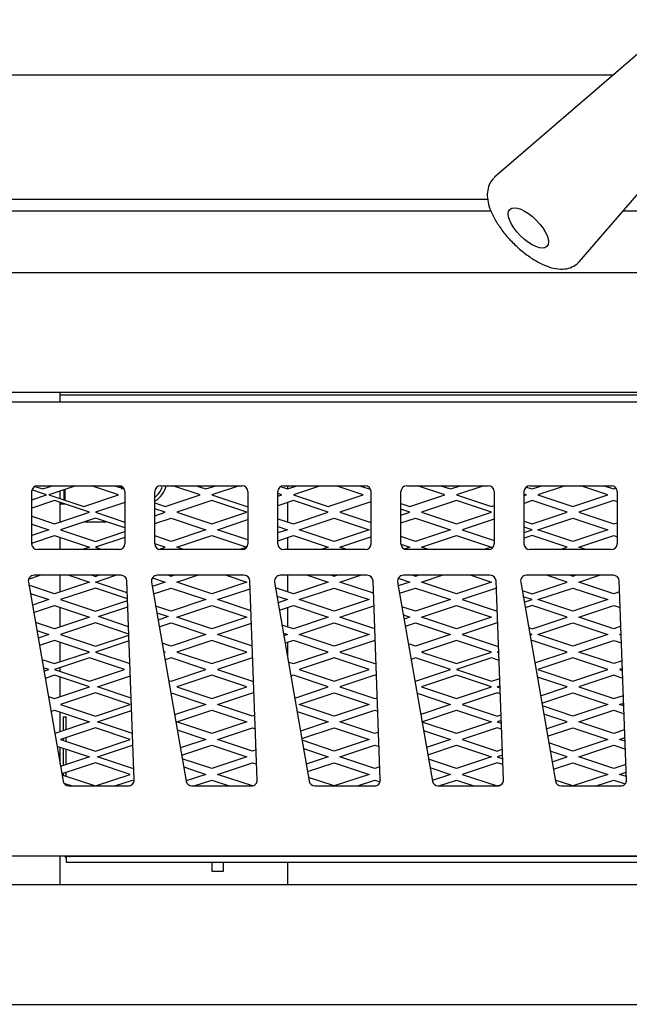
# Model space of a CAD drawing. Units: inches. Extents: x -3 to 175, y -102 to 43.
# Drawn here: x 67 to 73, y -102 to -92 of the extents above; entities that cross this region are included whole.
import ezdxf

# ---------------------------------------------------------------- set-up
doc = ezdxf.new("R2010")
doc.units = ezdxf.units.IN
doc.header["$MEASUREMENT"] = 0
for name, color, linetype in [('30176', 7, 'Continuous'), ('30472', 7, 'Continuous'), ('30898', 7, 'Continuous'), ('Default', 7, 'Continuous'), ('PL24172', 7, 'Continuous'), ('PL45007', 7, 'Continuous'), ('PL68775', 7, 'Continuous'), ('PL68776', 7, 'Continuous'), ('PL68839', 7, 'Continuous'), ('PL68881', 7, 'Continuous'), ('PL68889', 7, 'Continuous'), ('PL68917', 7, 'Continuous'), ('PL68923', 7, 'Continuous')]:
    doc.layers.add(name, color=color, linetype=linetype)

# ---------------------------------------------------------------- blocks, each defined once
blk = doc.blocks.new('SE')
at = {"layer": '30176', "color": 7, "linetype": 'Continuous'}
for p, q in [((68.844, -100.754), (68.844, -100.849)), ((68.968, -100.849), (68.968, -100.754)), ((68.844, -100.849), (68.968, -100.849))]:
    blk.add_line(p, q, dxfattribs=at)
at = {"layer": '30472', "color": 7, "linetype": 'Continuous'}
for centre, radius, start, end in [((54.334, -96.384), 13.507, 358.1824, 358.2055), ((54.334, -96.384), 13.507, 358.5554, 358.6075), ((90.529, -96.138), 22.678, 181.4578, 181.5014), ((68.107, -96.66), 0.25, 300.275, 347.736), ((68.107, -96.66), 0.214, 306.1061, 341.3102)]:
    blk.add_arc(centre, radius, start, end, dxfattribs=at)
for points, weights in [([(67.873, -96.719), (67.873, -96.734), (67.872, -96.748)], [0.949623383436, 0.941352008954, 0.937199408024]), ([(67.866, -96.91), (67.865, -96.91), (67.865, -96.909)], [0.933012701892, 0.933012701892, 0.934376851362])]:
    blk.add_rational_spline(points, weights, degree=2, dxfattribs=at)
at = {"layer": '30898', "color": 7, "linetype": 'Continuous'}
for p, q in [((73.839, -91.709), (71.878, -93.401)), ((72.785, -94.307), (74.476, -92.347))]:
    blk.add_line(p, q, dxfattribs=at)
blk.add_ellipse((72.325, -93.86), major_axis=(-0.453, 0.453), ratio=0.422618, start_param=6.252093, end_param=6.283185, dxfattribs=at)
blk.add_ellipse((72.24, -93.945), major_axis=(-0.199, 0.199), ratio=0.422618, dxfattribs=at)
blk.add_open_spline([(71.867, -93.412), (71.851, -93.43), (71.822, -93.466), (71.799, -93.541), (71.797, -93.625), (71.818, -93.721), (71.864, -93.828), (71.933, -93.941), (72.019, -94.05), (72.119, -94.151), (72.226, -94.239), (72.338, -94.311), (72.451, -94.363), (72.554, -94.389), (72.649, -94.387), (72.725, -94.359), (72.774, -94.326), (72.787, -94.304), (72.787, -94.304)], degree=3, knots=[0, 0, 0, 0, 0.046278, 0.102832, 0.161689, 0.22854, 0.303013, 0.377827, 0.451181, 0.523817, 0.596521, 0.669868, 0.744868, 0.823046, 0.886788, 0.94401, 0.999539, 1, 1, 1, 1], dxfattribs=at)
at = {"layer": 'PL24172', "color": 7, "linetype": 'Continuous'}
blk.add_line((59.356, -92.302), (73.152, -92.302), dxfattribs=at)
at = {"layer": 'PL45007', "color": 7, "linetype": 'Continuous'}
blk.add_line((68.656, -100.693), (68.656, -100.685), dxfattribs=at)
at = {"layer": 'PL68775', "color": 7, "linetype": 'Continuous'}
for p, q in [((67.215, -95.81), (67.215, -95.706)), ((67.215, -96.851), (67.215, -96.769)), ((67.256, -96.755), (67.256, -96.864)), ((67.267, -96.752), (67.267, -96.868)), ((69.655, -96.712), (69.655, -96.747)), ((67.215, -97.102), (67.215, -96.892)), ((67.267, -96.91), (67.215, -96.91)), ((67.256, -96.906), (67.256, -96.91)), ((67.267, -96.909), (67.267, -96.91)), ((69.655, -96.893), (69.655, -97.101)), ((67.215, -97.098), (67.229, -97.098)), ((67.479, -97.098), (67.707, -97.098)), ((67.894, -97.098), (67.91, -97.098)), ((67.215, -97.397), (67.215, -97.267)), ((69.655, -97.268), (69.655, -97.397)), ((67.215, -97.852), (67.215, -97.673)), ((69.655, -97.673), (69.655, -97.851)), ((67.215, -98.227), (67.215, -98.017)), ((69.655, -98.018), (69.655, -98.226)), ((67.215, -98.602), (67.215, -98.392)), ((69.655, -98.393), (69.655, -98.543)), ((67.215, -98.705), (67.215, -98.665)), ((67.215, -98.977), (67.215, -98.767)), ((67.215, -99.352), (67.215, -99.142)), ((67.215, -99.699), (67.215, -99.517)), ((67.215, -100.997), (67.215, -100.685)), ((69.655, -100.754), (69.655, -100.997))]:
    blk.add_line(p, q, dxfattribs=at)
at = {"layer": 'PL68776', "color": 7, "linetype": 'Continuous'}
for p, q in [((67.251, -99.34), (67.251, -99.193)), ((67.251, -99.193), (67.281, -99.193)), ((67.281, -99.33), (67.281, -99.193)), ((67.251, -99.446), (67.251, -99.424)), ((67.281, -99.456), (67.281, -99.414)), ((67.251, -99.715), (67.251, -99.529)), ((67.281, -99.705), (67.281, -99.539)), ((67.251, -99.821), (67.251, -99.799)), ((67.281, -99.831), (67.281, -99.789)), ((67.281, -99.928), (67.281, -99.914)), ((86.031, -100.693), (67.281, -100.693)), ((67.281, -100.693), (67.281, -100.754)), ((67.281, -100.754), (86.031, -100.754))]:
    blk.add_line(p, q, dxfattribs=at)
for radius, start, end in [(0.077, 210.4305, 232.3823), (0.047, 236.0769, 270)]:
    blk.add_arc((67.328, -100.646), radius, start, end, dxfattribs=at)
at = {"layer": 'PL68839', "color": 7, "linetype": 'Continuous'}
for p, q in [((71.804, -93.641), (58.858, -93.641)), ((58.858, -93.761), (71.839, -93.761)), ((73.256, -93.761), (80.054, -93.761))]:
    blk.add_line(p, q, dxfattribs=at)
at = {"layer": 'PL68881', "color": 7, "linetype": 'Continuous'}
for p, q in [((57.182, -94.423), (96.128, -94.423)), ((55.63, -95.706), (90.405, -95.706)), ((97.68, -100.997), (55.63, -100.997)), ((54.155, -102.279), (99.155, -102.279))]:
    blk.add_line(p, q, dxfattribs=at)
at = {"layer": 'PL68889', "color": 7, "linetype": 'Continuous'}
for p, q in [((55.708, -95.81), (92.683, -95.81)), ((66.91, -97.335), (66.91, -96.775)), ((66.972, -96.712), (67.847, -96.712)), ((67.91, -96.775), (67.91, -97.335)), ((68.23, -97.335), (68.23, -96.775)), ((68.293, -96.712), (69.168, -96.712)), ((69.23, -96.775), (69.23, -97.335)), ((69.551, -97.335), (69.551, -96.775)), ((69.614, -96.712), (70.489, -96.712)), ((70.551, -96.775), (70.551, -97.335)), ((70.872, -97.335), (70.872, -96.775)), ((70.935, -96.712), (71.81, -96.712)), ((71.872, -96.775), (71.872, -97.335)), ((72.193, -97.335), (72.193, -96.775)), ((72.255, -96.712), (73.13, -96.712)), ((73.193, -96.775), (73.193, -97.335)), ((67.847, -97.397), (66.972, -97.397)), ((69.168, -97.397), (68.293, -97.397)), ((70.489, -97.397), (69.614, -97.397)), ((71.81, -97.397), (70.935, -97.397)), ((73.13, -97.397), (72.255, -97.397)), ((66.875, -97.747), (67.247, -99.883)), ((67.869, -97.673), (66.936, -97.673)), ((68.01, -99.87), (67.931, -97.734)), ((68.195, -97.747), (68.568, -99.883)), ((69.19, -97.673), (68.257, -97.673)), ((69.331, -99.87), (69.252, -97.734)), ((69.516, -97.747), (69.889, -99.883)), ((70.511, -97.673), (69.578, -97.673)), ((70.651, -99.87), (70.573, -97.734)), ((70.837, -97.747), (71.21, -99.883)), ((71.831, -97.673), (70.899, -97.673)), ((71.972, -99.87), (71.894, -97.734)), ((72.158, -97.747), (72.53, -99.883)), ((73.152, -97.673), (72.219, -97.673)), ((73.293, -99.87), (73.215, -97.734)), ((67.309, -99.935), (67.947, -99.935)), ((68.63, -99.935), (69.268, -99.935)), ((69.95, -99.935), (70.589, -99.935)), ((71.271, -99.935), (71.91, -99.935)), ((72.592, -99.935), (73.231, -99.935)), ((55.708, -100.685), (97.54, -100.685))]:
    blk.add_line(p, q, dxfattribs=at)
for centre, start, end in [((66.972, -96.775), 90, 180), ((67.847, -96.775), 0, 90), ((68.293, -96.775), 90, 180), ((69.168, -96.775), 0, 90), ((69.614, -96.775), 90, 180), ((70.489, -96.775), 0, 90), ((70.935, -96.775), 90, 180), ((71.81, -96.775), 0, 90), ((72.255, -96.775), 90, 180), ((73.13, -96.775), 0, 90), ((66.972, -97.335), 180, 270), ((67.847, -97.335), 270, 0), ((68.293, -97.335), 180, 270), ((69.168, -97.335), 270, 0), ((69.614, -97.335), 180, 270), ((70.489, -97.335), 270, 0), ((70.935, -97.335), 180, 270), ((71.81, -97.335), 270, 0), ((72.255, -97.335), 180, 270), ((73.13, -97.335), 270, 0), ((66.936, -97.736), 90, 189.8939), ((67.869, -97.736), 2.103, 90), ((68.257, -97.736), 90, 189.8939), ((69.19, -97.736), 2.103, 90), ((69.578, -97.736), 90, 189.8939), ((70.511, -97.736), 2.103, 90), ((70.899, -97.736), 90, 189.8939), ((71.831, -97.736), 2.103, 90), ((72.219, -97.736), 90, 189.8939), ((73.152, -97.736), 2.103, 90), ((67.947, -99.872), 270, 2.103), ((69.268, -99.872), 270, 2.103), ((70.589, -99.872), 270, 2.103), ((71.91, -99.872), 270, 2.103), ((73.231, -99.872), 270, 2.103), ((67.309, -99.872), 189.8939, 270), ((68.63, -99.872), 189.8939, 270), ((69.95, -99.872), 189.8939, 270), ((71.271, -99.872), 189.8939, 270), ((72.592, -99.872), 189.8939, 270)]:
    blk.add_arc(centre, 0.0625, start, end, dxfattribs=at)
at = {"layer": 'PL68917', "color": 7, "linetype": 'Continuous'}
blk.add_line((86.095, -95.74), (67.215, -95.74), dxfattribs=at)
at = {"layer": 'PL68923', "color": 7, "linetype": 'Continuous'}
for p, q in [((66.91, -96.863), (67.069, -96.81)), ((67.069, -96.81), (66.912, -96.757)), ((66.945, -96.719), (67.03, -96.747)), ((67.03, -96.747), (67.135, -96.712)), ((67.385, -96.712), (67.093, -96.81)), ((67.093, -96.81), (67.468, -96.935)), ((67.468, -96.935), (67.843, -96.81)), ((67.843, -96.81), (67.551, -96.712)), ((67.801, -96.712), (67.903, -96.746)), ((68.343, -96.935), (68.718, -96.81)), ((68.718, -96.81), (68.426, -96.712)), ((68.676, -96.712), (68.78, -96.747)), ((68.78, -96.747), (68.885, -96.712)), ((69.135, -96.712), (68.843, -96.81)), ((68.843, -96.81), (69.218, -96.935)), ((69.593, -96.81), (69.551, -96.796)), ((69.551, -96.823), (69.593, -96.81)), ((69.58, -96.722), (69.655, -96.747)), ((69.655, -96.747), (69.76, -96.712)), ((70.01, -96.712), (69.718, -96.81)), ((69.718, -96.81), (70.093, -96.935)), ((70.093, -96.935), (70.468, -96.81)), ((70.468, -96.81), (70.176, -96.712)), ((70.426, -96.712), (70.53, -96.747)), ((70.53, -96.747), (70.542, -96.743)), ((70.968, -96.935), (71.343, -96.81)), ((71.343, -96.81), (71.051, -96.712)), ((71.301, -96.712), (71.405, -96.747)), ((71.405, -96.747), (71.51, -96.712)), ((71.76, -96.712), (71.468, -96.81)), ((71.468, -96.81), (71.843, -96.935)), ((72.218, -96.81), (72.193, -96.801)), ((72.193, -96.818), (72.218, -96.81)), ((72.216, -96.726), (72.28, -96.747)), ((72.28, -96.747), (72.385, -96.712)), ((72.635, -96.712), (72.343, -96.81)), ((72.343, -96.81), (72.718, -96.935)), ((72.718, -96.935), (73.093, -96.81)), ((73.093, -96.81), (72.801, -96.712)), ((73.051, -96.712), (73.155, -96.747)), ((73.155, -96.747), (73.181, -96.739)), ((67.155, -96.872), (66.91, -96.954)), ((67.53, -96.997), (67.155, -96.872)), ((67.91, -96.892), (67.593, -96.997)), ((68.23, -96.897), (68.343, -96.935)), ((68.843, -96.872), (68.468, -96.997)), ((69.218, -96.997), (68.843, -96.872)), ((69.718, -96.872), (69.551, -96.928)), ((70.093, -96.997), (69.718, -96.872)), ((70.551, -96.886), (70.218, -96.997)), ((70.872, -96.903), (70.968, -96.935)), ((71.468, -96.872), (71.093, -96.997)), ((71.843, -96.997), (71.468, -96.872)), ((72.28, -96.872), (72.193, -96.901)), ((72.655, -96.997), (72.28, -96.872)), ((73.155, -96.872), (72.78, -96.997)), ((73.193, -96.885), (73.155, -96.872)), ((67.155, -97.122), (67.53, -96.997)), ((67.593, -96.997), (67.91, -97.103)), ((68.343, -96.997), (68.23, -96.96)), ((68.23, -97.035), (68.343, -96.997)), ((68.468, -96.997), (68.843, -97.122)), ((68.843, -97.122), (69.218, -96.997)), ((69.218, -96.935), (69.23, -96.93)), ((69.718, -97.122), (70.093, -96.997)), ((70.218, -96.997), (70.551, -97.108)), ((70.968, -96.997), (70.872, -96.965)), ((70.872, -97.029), (70.968, -96.997)), ((71.093, -96.997), (71.468, -97.122)), ((71.468, -97.122), (71.843, -96.997)), ((71.843, -96.935), (71.872, -96.925)), ((72.28, -97.122), (72.655, -96.997)), ((72.78, -96.997), (73.155, -97.122)), ((66.91, -97.04), (67.155, -97.122)), ((66.91, -97.124), (67.093, -97.185)), ((67.593, -97.06), (67.218, -97.185)), ((67.91, -97.165), (67.593, -97.06)), ((68.23, -97.118), (68.405, -97.06)), ((68.405, -97.06), (68.78, -97.185)), ((68.905, -97.185), (69.23, -97.076)), ((69.551, -97.067), (69.718, -97.122)), ((69.78, -97.185), (70.155, -97.06)), ((70.155, -97.06), (70.53, -97.185)), ((70.872, -97.112), (71.03, -97.06)), ((71.03, -97.06), (71.405, -97.185)), ((71.872, -97.071), (71.53, -97.185)), ((72.193, -97.093), (72.28, -97.122)), ((72.343, -97.185), (72.718, -97.06)), ((72.718, -97.06), (73.093, -97.185)), ((73.155, -97.122), (73.193, -97.11)), ((67.093, -97.185), (66.91, -97.246)), ((67.218, -97.185), (67.593, -97.31)), ((67.593, -97.31), (67.91, -97.204)), ((68.78, -97.185), (68.405, -97.31)), ((69.23, -97.293), (68.905, -97.185)), ((69.551, -97.15), (69.655, -97.185)), ((69.655, -97.185), (69.551, -97.219)), ((70.155, -97.31), (69.78, -97.185)), ((70.53, -97.185), (70.155, -97.31)), ((71.405, -97.185), (71.03, -97.31)), ((71.53, -97.185), (71.872, -97.299)), ((72.28, -97.185), (72.193, -97.156)), ((72.193, -97.214), (72.28, -97.185)), ((72.718, -97.31), (72.343, -97.185)), ((73.093, -97.185), (72.718, -97.31)), ((66.91, -97.329), (67.155, -97.247)), ((67.155, -97.247), (67.53, -97.372)), ((67.91, -97.267), (67.593, -97.372)), ((68.405, -97.31), (68.23, -97.251)), ((68.343, -97.372), (68.23, -97.335)), ((68.468, -97.372), (68.843, -97.247)), ((68.843, -97.247), (69.218, -97.372)), ((69.551, -97.303), (69.718, -97.247)), ((69.718, -97.247), (70.093, -97.372)), ((70.218, -97.372), (70.551, -97.261)), ((71.03, -97.31), (70.872, -97.257)), ((70.872, -97.34), (70.968, -97.372)), ((71.093, -97.372), (71.468, -97.247)), ((71.468, -97.247), (71.843, -97.372)), ((72.28, -97.247), (72.193, -97.276)), ((72.655, -97.372), (72.28, -97.247)), ((72.78, -97.372), (73.155, -97.247)), ((73.155, -97.247), (73.193, -97.26)), ((67.53, -97.372), (67.455, -97.397)), ((67.593, -97.372), (67.668, -97.397)), ((68.275, -97.395), (68.343, -97.372)), ((68.543, -97.397), (68.468, -97.372)), ((69.218, -97.372), (69.142, -97.397)), ((70.093, -97.372), (70.017, -97.397)), ((70.293, -97.397), (70.218, -97.372)), ((70.968, -97.372), (70.909, -97.392)), ((71.168, -97.397), (71.093, -97.372)), ((71.843, -97.372), (71.767, -97.397)), ((72.58, -97.397), (72.655, -97.372)), ((72.856, -97.397), (72.78, -97.372)), ((66.877, -97.715), (67.002, -97.673)), ((67.53, -97.747), (67.155, -97.872)), ((67.309, -97.673), (67.53, -97.747)), ((67.559, -97.673), (67.593, -97.685)), ((67.593, -97.685), (67.627, -97.673)), ((67.593, -97.747), (67.814, -97.673)), ((67.936, -97.862), (67.593, -97.747)), ((68.343, -97.747), (68.204, -97.794)), ((68.205, -97.701), (68.343, -97.747)), ((68.405, -97.685), (68.371, -97.673)), ((68.439, -97.673), (68.405, -97.685)), ((68.468, -97.747), (68.689, -97.673)), ((68.843, -97.872), (68.468, -97.747)), ((69.218, -97.747), (68.843, -97.872)), ((68.996, -97.673), (69.218, -97.747)), ((70.093, -97.747), (69.718, -97.872)), ((69.871, -97.673), (70.093, -97.747)), ((70.155, -97.685), (70.121, -97.673)), ((70.189, -97.673), (70.155, -97.685)), ((70.218, -97.747), (70.439, -97.673)), ((70.578, -97.867), (70.218, -97.747)), ((70.844, -97.706), (70.968, -97.747)), ((70.968, -97.747), (70.844, -97.788)), ((71.03, -97.685), (70.996, -97.673)), ((71.064, -97.673), (71.03, -97.685)), ((71.093, -97.747), (71.314, -97.673)), ((71.468, -97.872), (71.093, -97.747)), ((71.843, -97.747), (71.468, -97.872)), ((71.621, -97.673), (71.843, -97.747)), ((72.28, -97.872), (72.655, -97.747)), ((72.655, -97.747), (72.434, -97.673)), ((72.718, -97.685), (72.684, -97.673)), ((72.752, -97.673), (72.718, -97.685)), ((72.78, -97.747), (73.002, -97.673)), ((73.155, -97.872), (72.78, -97.747)), ((67.155, -97.872), (66.881, -97.781)), ((66.896, -97.869), (67.093, -97.935)), ((67.593, -97.81), (67.218, -97.935)), ((67.938, -97.925), (67.593, -97.81)), ((68.217, -97.872), (68.405, -97.81)), ((68.405, -97.81), (68.78, -97.935)), ((68.905, -97.935), (69.255, -97.818)), ((69.718, -97.872), (69.527, -97.809)), ((69.78, -97.935), (70.155, -97.81)), ((70.155, -97.81), (70.53, -97.935)), ((70.858, -97.867), (71.03, -97.81)), ((71.03, -97.81), (71.405, -97.935)), ((71.897, -97.812), (71.53, -97.935)), ((72.173, -97.837), (72.28, -97.872)), ((72.343, -97.935), (72.718, -97.81)), ((72.718, -97.81), (73.093, -97.935)), ((73.219, -97.851), (73.155, -97.872)), ((67.093, -97.935), (66.918, -97.993)), ((67.218, -97.935), (67.593, -98.06)), ((67.593, -98.06), (67.939, -97.944)), ((68.78, -97.935), (68.405, -98.06)), ((69.264, -98.054), (68.905, -97.935)), ((69.542, -97.897), (69.655, -97.935)), ((69.655, -97.935), (69.555, -97.968)), ((70.155, -98.06), (69.78, -97.935)), ((70.53, -97.935), (70.155, -98.06)), ((71.405, -97.935), (71.03, -98.06)), ((71.53, -97.935), (71.905, -98.06)), ((72.28, -97.935), (72.185, -97.903)), ((72.196, -97.963), (72.28, -97.935)), ((72.718, -98.06), (72.343, -97.935)), ((73.093, -97.935), (72.718, -98.06)), ((73.218, -97.935), (73.222, -97.933)), ((73.222, -97.936), (73.218, -97.935)), ((66.931, -98.072), (67.155, -97.997)), ((67.155, -97.997), (67.53, -98.122)), ((67.626, -98.117), (67.942, -98.012)), ((68.405, -98.06), (68.24, -98.005)), ((68.253, -98.076), (68.376, -98.117)), ((68.468, -98.122), (68.843, -97.997)), ((68.843, -97.997), (69.218, -98.122)), ((69.569, -98.047), (69.718, -97.997)), ((69.718, -97.997), (70.093, -98.122)), ((70.218, -98.122), (70.583, -98)), ((71.03, -98.06), (70.883, -98.011)), ((71.093, -98.122), (71.468, -97.997)), ((71.468, -97.997), (71.843, -98.122)), ((71.905, -98.06), (71.906, -98.059)), ((72.28, -97.997), (72.206, -98.022)), ((72.655, -98.122), (72.28, -97.997)), ((72.78, -98.122), (73.155, -97.997)), ((73.155, -97.997), (73.225, -98.02)), ((67.155, -98.247), (66.95, -98.179)), ((67.53, -98.122), (67.155, -98.247)), ((67.593, -98.185), (67.218, -98.31)), ((67.952, -98.305), (67.593, -98.185)), ((67.949, -98.225), (67.626, -98.117)), ((68.376, -98.117), (68.266, -98.154)), ((68.279, -98.227), (68.405, -98.185)), ((68.405, -98.185), (68.78, -98.31)), ((68.843, -98.247), (68.468, -98.122)), ((69.218, -98.122), (68.843, -98.247)), ((68.905, -98.31), (69.269, -98.188)), ((70.093, -98.122), (69.718, -98.247)), ((69.78, -98.31), (70.155, -98.185)), ((70.155, -98.185), (70.53, -98.31)), ((70.592, -98.247), (70.218, -98.122)), ((70.898, -98.099), (70.968, -98.122)), ((70.968, -98.122), (70.906, -98.143)), ((70.92, -98.221), (71.03, -98.185)), ((71.03, -98.185), (71.405, -98.31)), ((71.468, -98.247), (71.093, -98.122)), ((71.843, -98.122), (71.468, -98.247)), ((71.905, -98.185), (71.53, -98.31)), ((71.908, -98.121), (71.905, -98.122)), ((71.905, -98.122), (71.908, -98.123)), ((71.91, -98.186), (71.905, -98.185)), ((72.28, -98.247), (72.655, -98.122)), ((72.343, -98.31), (72.718, -98.185)), ((72.718, -98.185), (73.093, -98.31)), ((73.155, -98.247), (72.78, -98.122)), ((66.965, -98.267), (67.093, -98.31)), ((69.718, -98.247), (69.596, -98.207)), ((69.612, -98.295), (69.655, -98.31)), ((72.243, -98.235), (72.28, -98.247)), ((73.233, -98.221), (73.155, -98.247)), ((67.093, -98.31), (66.979, -98.347)), ((67.155, -98.372), (66.993, -98.426)), ((67.53, -98.497), (67.155, -98.372)), ((67.218, -98.31), (67.593, -98.435)), ((67.593, -98.435), (67.953, -98.315)), ((67.955, -98.376), (67.593, -98.497)), ((68.78, -98.31), (68.405, -98.435)), ((68.843, -98.372), (68.468, -98.497)), ((69.218, -98.497), (68.843, -98.372)), ((69.278, -98.434), (68.905, -98.31)), ((69.655, -98.31), (69.617, -98.323)), ((69.718, -98.372), (69.63, -98.401)), ((70.093, -98.497), (69.718, -98.372)), ((70.155, -98.435), (69.78, -98.31)), ((70.53, -98.31), (70.155, -98.435)), ((70.593, -98.372), (70.218, -98.497)), ((70.597, -98.373), (70.593, -98.372)), ((71.405, -98.31), (71.03, -98.435)), ((71.468, -98.372), (71.093, -98.497)), ((71.843, -98.497), (71.468, -98.372)), ((71.53, -98.31), (71.905, -98.435)), ((72.28, -98.31), (72.255, -98.301)), ((72.257, -98.317), (72.28, -98.31)), ((72.28, -98.372), (72.268, -98.376)), ((72.655, -98.497), (72.28, -98.372)), ((72.718, -98.435), (72.343, -98.31)), ((73.093, -98.31), (72.718, -98.435)), ((72.78, -98.497), (73.155, -98.372)), ((73.155, -98.372), (73.239, -98.4)), ((73.218, -98.31), (73.236, -98.304)), ((73.236, -98.316), (73.218, -98.31)), ((67.155, -98.622), (67.53, -98.497)), ((67.593, -98.497), (67.964, -98.621)), ((68.405, -98.435), (68.31, -98.403)), ((68.343, -98.497), (68.325, -98.491)), ((68.327, -98.502), (68.343, -98.497)), ((68.468, -98.497), (68.843, -98.622)), ((68.843, -98.622), (69.218, -98.497)), ((69.718, -98.622), (70.093, -98.497)), ((70.218, -98.497), (70.593, -98.622)), ((71.03, -98.435), (70.952, -98.409)), ((71.093, -98.497), (71.468, -98.622)), ((71.468, -98.622), (71.843, -98.497)), ((71.905, -98.435), (71.919, -98.43)), ((71.922, -98.492), (71.905, -98.497)), ((71.905, -98.497), (71.922, -98.503)), ((72.309, -98.613), (72.655, -98.497)), ((73.155, -98.622), (72.78, -98.497)), ((67.019, -98.577), (67.155, -98.622)), ((67.53, -98.56), (67.155, -98.685)), ((67.905, -98.685), (67.53, -98.56)), ((68.405, -98.56), (68.341, -98.581)), ((68.78, -98.685), (68.405, -98.56)), ((69.28, -98.56), (68.905, -98.685)), ((69.283, -98.56), (69.28, -98.56)), ((69.666, -98.605), (69.718, -98.622)), ((70.155, -98.56), (69.78, -98.685)), ((70.53, -98.685), (70.155, -98.56)), ((71.03, -98.56), (70.982, -98.576)), ((71.405, -98.685), (71.03, -98.56)), ((71.843, -98.56), (71.468, -98.685)), ((71.925, -98.587), (71.843, -98.56)), ((72.718, -98.56), (72.343, -98.685)), ((73.093, -98.685), (72.718, -98.56)), ((73.246, -98.592), (73.155, -98.622)), ((67.093, -98.685), (67.035, -98.665)), ((67.041, -98.702), (67.093, -98.685)), ((67.155, -98.685), (67.53, -98.81)), ((67.53, -98.81), (67.905, -98.685)), ((68.405, -98.81), (68.78, -98.685)), ((68.905, -98.685), (69.28, -98.81)), ((69.78, -98.685), (70.155, -98.81)), ((70.155, -98.81), (70.53, -98.685)), ((70.593, -98.622), (70.605, -98.618)), ((71.03, -98.81), (71.405, -98.685)), ((71.468, -98.685), (71.843, -98.81)), ((72.343, -98.685), (72.718, -98.81)), ((72.718, -98.81), (73.093, -98.685)), ((73.249, -98.674), (73.218, -98.685)), ((73.218, -98.685), (73.25, -98.695)), ((67.155, -98.747), (67.055, -98.781)), ((67.53, -98.872), (67.155, -98.747)), ((67.616, -98.872), (67.969, -98.754)), ((68.379, -98.801), (68.405, -98.81)), ((68.843, -98.747), (68.468, -98.872)), ((69.218, -98.872), (68.843, -98.747)), ((69.28, -98.81), (69.292, -98.806)), ((69.718, -98.747), (69.692, -98.756)), ((70.093, -98.872), (69.718, -98.747)), ((70.593, -98.747), (70.218, -98.872)), ((70.61, -98.753), (70.593, -98.747)), ((71.022, -98.807), (71.03, -98.81)), ((71.468, -98.747), (71.093, -98.872)), ((71.843, -98.872), (71.468, -98.747)), ((71.843, -98.81), (71.932, -98.78)), ((72.655, -98.872), (72.336, -98.766)), ((73.155, -98.747), (72.78, -98.872)), ((73.253, -98.78), (73.155, -98.747)), ((67.155, -98.997), (67.53, -98.872)), ((67.978, -98.993), (67.616, -98.872)), ((68.468, -98.872), (68.843, -98.997)), ((68.843, -98.997), (69.218, -98.872)), ((69.733, -98.992), (70.093, -98.872)), ((70.218, -98.872), (70.593, -98.997)), ((71.093, -98.872), (71.468, -98.997)), ((71.468, -98.997), (71.843, -98.872)), ((71.935, -98.862), (71.905, -98.872)), ((71.905, -98.872), (71.936, -98.882)), ((72.371, -98.967), (72.655, -98.872)), ((72.78, -98.872), (73.155, -98.997)), ((67.089, -98.975), (67.155, -98.997)), ((67.593, -98.935), (67.218, -99.06)), ((67.968, -99.06), (67.593, -98.935)), ((68.403, -98.935), (68.405, -98.935)), ((68.405, -98.935), (68.78, -99.06)), ((68.905, -99.06), (69.28, -98.935)), ((69.28, -98.935), (69.297, -98.94)), ((69.78, -99.06), (70.155, -98.935)), ((70.155, -98.935), (70.53, -99.06)), ((70.593, -98.997), (70.619, -98.988)), ((71.045, -98.94), (71.405, -99.06)), ((71.905, -98.935), (71.53, -99.06)), ((71.938, -98.946), (71.905, -98.935)), ((72.384, -99.046), (72.718, -98.935)), ((72.718, -98.935), (73.093, -99.06)), ((73.155, -98.997), (73.26, -98.962)), ((67.117, -99.135), (67.155, -99.122)), ((67.155, -99.122), (67.53, -99.247)), ((67.218, -99.06), (67.593, -99.185)), ((67.593, -99.185), (67.968, -99.06)), ((67.616, -99.247), (67.982, -99.125)), ((68.78, -99.06), (68.444, -99.172)), ((68.468, -99.247), (68.843, -99.122)), ((68.843, -99.122), (69.218, -99.247)), ((69.28, -99.185), (68.905, -99.06)), ((69.758, -99.136), (70.093, -99.247)), ((70.155, -99.185), (69.78, -99.06)), ((70.53, -99.06), (70.155, -99.185)), ((70.218, -99.247), (70.593, -99.122)), ((70.593, -99.122), (70.624, -99.133)), ((71.405, -99.06), (71.085, -99.167)), ((71.098, -99.245), (71.468, -99.122)), ((71.468, -99.122), (71.843, -99.247)), ((71.53, -99.06), (71.905, -99.185)), ((72.718, -99.185), (72.39, -99.075)), ((73.093, -99.06), (72.718, -99.185)), ((72.78, -99.247), (73.155, -99.122)), ((73.155, -99.122), (73.267, -99.159)), ((73.218, -99.06), (73.263, -99.045)), ((73.264, -99.075), (73.218, -99.06)), ((69.305, -99.176), (69.28, -99.185)), ((71.905, -99.185), (71.947, -99.171)), ((71.949, -99.233), (71.905, -99.247)), ((72.655, -99.247), (72.405, -99.164)), ((67.53, -99.247), (67.158, -99.371)), ((67.593, -99.31), (67.218, -99.435)), ((67.968, -99.435), (67.593, -99.31)), ((67.991, -99.372), (67.616, -99.247)), ((68.843, -99.372), (68.468, -99.247)), ((68.472, -99.332), (68.78, -99.435)), ((69.218, -99.247), (68.843, -99.372)), ((68.905, -99.435), (69.28, -99.31)), ((69.28, -99.31), (69.31, -99.32)), ((70.093, -99.247), (69.795, -99.346)), ((69.809, -99.425), (70.155, -99.31)), ((70.155, -99.31), (70.53, -99.435)), ((70.593, -99.372), (70.218, -99.247)), ((71.468, -99.372), (71.099, -99.249)), ((71.115, -99.338), (71.405, -99.435)), ((71.843, -99.247), (71.468, -99.372)), ((71.905, -99.31), (71.53, -99.435)), ((71.905, -99.247), (71.95, -99.262)), ((71.952, -99.325), (71.905, -99.31)), ((72.432, -99.321), (72.655, -99.247)), ((72.446, -99.4), (72.718, -99.31)), ((72.718, -99.31), (73.093, -99.435)), ((73.155, -99.372), (72.78, -99.247)), ((73.273, -99.333), (73.155, -99.372)), ((67.218, -99.435), (67.593, -99.56)), ((67.593, -99.56), (67.968, -99.435)), ((67.992, -99.372), (67.991, -99.372)), ((68.78, -99.435), (68.506, -99.526)), ((69.28, -99.56), (68.905, -99.435)), ((70.155, -99.56), (69.813, -99.445)), ((70.53, -99.435), (70.155, -99.56)), ((70.633, -99.359), (70.593, -99.372)), ((71.405, -99.435), (71.146, -99.521)), ((71.53, -99.435), (71.905, -99.56)), ((73.093, -99.435), (72.718, -99.56)), ((73.218, -99.435), (73.276, -99.415)), ((73.278, -99.455), (73.218, -99.435)), ((67.181, -99.506), (67.53, -99.622)), ((67.616, -99.622), (67.991, -99.497)), ((67.991, -99.497), (67.996, -99.499)), ((68.52, -99.605), (68.843, -99.497)), ((68.843, -99.497), (69.218, -99.622)), ((69.319, -99.547), (69.28, -99.56)), ((69.828, -99.534), (70.093, -99.622)), ((70.218, -99.622), (70.593, -99.497)), ((70.593, -99.497), (70.638, -99.512)), ((71.16, -99.6), (71.468, -99.497)), ((71.468, -99.497), (71.843, -99.622)), ((71.905, -99.56), (71.96, -99.541)), ((72.718, -99.56), (72.459, -99.473)), ((72.655, -99.622), (72.474, -99.562)), ((72.78, -99.622), (73.155, -99.497)), ((73.155, -99.497), (73.281, -99.539)), ((67.53, -99.622), (67.22, -99.726)), ((67.991, -99.747), (67.616, -99.622)), ((68.843, -99.747), (68.526, -99.642)), ((69.218, -99.622), (68.843, -99.747)), ((70.093, -99.622), (69.857, -99.701)), ((70.593, -99.747), (70.218, -99.622)), ((71.468, -99.747), (71.169, -99.647)), ((71.843, -99.622), (71.468, -99.747)), ((71.962, -99.603), (71.905, -99.622)), ((71.905, -99.622), (71.964, -99.642)), ((72.494, -99.676), (72.655, -99.622)), ((73.155, -99.747), (72.78, -99.622)), ((67.593, -99.685), (67.234, -99.804)), ((67.968, -99.81), (67.593, -99.685)), ((68.005, -99.742), (67.991, -99.747)), ((68.541, -99.73), (68.78, -99.81)), ((68.905, -99.81), (69.28, -99.685)), ((69.28, -99.685), (69.324, -99.699)), ((69.871, -99.779), (70.155, -99.685)), ((70.155, -99.685), (70.53, -99.81)), ((70.646, -99.729), (70.593, -99.747)), ((71.184, -99.736), (71.405, -99.81)), ((71.905, -99.685), (71.53, -99.81)), ((71.966, -99.705), (71.905, -99.685)), ((72.508, -99.755), (72.718, -99.685)), ((72.718, -99.685), (73.093, -99.81)), ((73.287, -99.703), (73.155, -99.747)), ((67.235, -99.816), (67.593, -99.935)), ((67.593, -99.935), (67.968, -99.81)), ((67.803, -99.935), (67.991, -99.872)), ((67.991, -99.872), (68.01, -99.878)), ((68.78, -99.81), (68.568, -99.881)), ((68.655, -99.935), (68.843, -99.872)), ((68.843, -99.872), (69.03, -99.935)), ((69.278, -99.934), (68.905, -99.81)), ((70.155, -99.935), (69.882, -99.844)), ((70.53, -99.81), (70.155, -99.935)), ((70.405, -99.935), (70.593, -99.872)), ((70.593, -99.872), (70.649, -99.891)), ((71.405, -99.81), (71.208, -99.875)), ((71.28, -99.935), (71.468, -99.872)), ((71.468, -99.872), (71.655, -99.935)), ((71.53, -99.81), (71.905, -99.935)), ((72.718, -99.935), (72.528, -99.872)), ((73.093, -99.81), (72.718, -99.935)), ((72.968, -99.935), (73.155, -99.872)), ((73.155, -99.872), (73.278, -99.913)), ((73.218, -99.81), (73.29, -99.786)), ((73.292, -99.834), (73.218, -99.81)), ((67.256, -99.906), (67.343, -99.935)), ((71.905, -99.935), (71.951, -99.92))]:
    blk.add_line(p, q, dxfattribs=at)

msp = doc.modelspace()

# ---------------------------------------------------------------- block references
at = {"layer": 'Default'}
msp.add_blockref('SE', (0, 0), dxfattribs=at)

doc.saveas('drawing.dxf')
